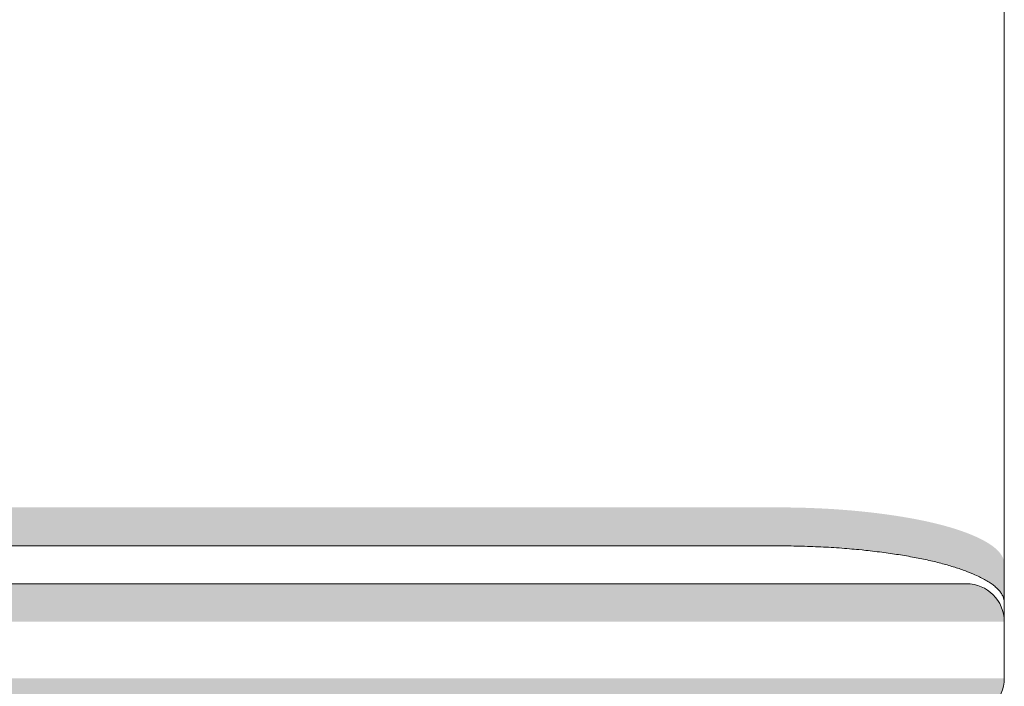
# Model space of a CAD drawing. Units: centimetres. Extents: x -537 to 1333, y -13 to 1112.
# Drawn here: x 306 to 332, y 1033 to 1050 of the extents above; entities that cross this region are included whole.
import ezdxf

# ---------------------------------------------------------------- set-up
doc = ezdxf.new("R2010")
doc.units = ezdxf.units.CM
doc.header["$LTSCALE"] = 25.4
doc.layers.add('Nessuna', color=7, linetype='Continuous', lineweight=0)

# ---------------------------------------------------------------- blocks, each defined once
blk = doc.blocks.new('Quarter Arc-66')
at = {"layer": 'Nessuna', "linetype": 'Continuous', "lineweight": 0}
blk.add_hatch(color=254, dxfattribs=at).paths.add_polyline_path([(0, -0.75), (0, 0.75), (0.013, 0.75), (0.025, 0.75), (0.038, 0.75), (0.05, 0.75), (0.063, 0.75), (0.075, 0.75), (0.088, 0.75), (0.1, 0.75), (0.113, 0.75), (0.125, 0.75), (0.138, 0.75), (0.15, 0.75), (0.163, 0.749), (0.175, 0.749), (0.188, 0.749), (0.2, 0.749), (0.213, 0.749), (0.225, 0.749), (0.237, 0.749), (0.25, 0.749), (0.262, 0.749), (0.275, 0.749), (0.287, 0.748), (0.3, 0.748), (0.312, 0.748), (0.324, 0.748), (0.337, 0.748), (0.349, 0.748), (0.361, 0.747), (0.374, 0.747), (0.386, 0.747), (0.399, 0.747), (0.411, 0.747), (0.423, 0.746), (0.436, 0.746), (0.448, 0.746), (0.46, 0.746), (0.473, 0.746), (0.485, 0.745), (0.497, 0.745), (0.509, 0.745), (0.522, 0.745), (0.534, 0.744), (0.546, 0.744), (0.559, 0.744), (0.571, 0.744), (0.583, 0.743), (0.595, 0.743), (0.608, 0.743), (0.62, 0.742), (0.632, 0.742), (0.644, 0.742), (0.656, 0.741), (0.669, 0.741), (0.681, 0.741), (0.693, 0.74), (0.705, 0.74), (0.717, 0.74), (0.73, 0.739), (0.742, 0.739), (0.754, 0.739), (0.766, 0.738), (0.778, 0.738), (0.79, 0.737), (0.803, 0.737), (0.815, 0.737), (0.827, 0.736), (0.839, 0.736), (0.851, 0.735), (0.863, 0.735), (0.875, 0.735), (0.887, 0.734), (0.899, 0.734), (0.911, 0.733), (0.924, 0.733), (0.936, 0.732), (0.948, 0.732), (0.96, 0.731), (0.972, 0.731), (0.984, 0.73), (0.996, 0.73), (1.008, 0.729), (1.02, 0.729), (1.032, 0.728), (1.044, 0.728), (1.056, 0.727), (1.068, 0.727), (1.08, 0.726), (1.092, 0.726), (1.104, 0.725), (1.116, 0.725), (1.128, 0.724), (1.14, 0.723), (1.152, 0.723), (1.164, 0.722), (1.175, 0.722), (1.187, 0.721), (1.199, 0.721), (1.211, 0.72), (1.223, 0.719), (1.235, 0.719), (1.247, 0.718), (1.259, 0.717), (1.271, 0.717), (1.283, 0.716), (1.294, 0.716), (1.306, 0.715), (1.318, 0.714), (1.33, 0.714), (1.342, 0.713), (1.354, 0.712), (1.366, 0.712), (1.377, 0.711), (1.389, 0.71), (1.401, 0.709), (1.413, 0.709), (1.425, 0.708), (1.436, 0.707), (1.448, 0.707), (1.46, 0.706), (1.472, 0.705), (1.483, 0.704), (1.495, 0.704), (1.507, 0.703), (1.519, 0.702), (1.53, 0.701), (1.542, 0.701), (1.554, 0.7), (1.566, 0.699), (1.577, 0.698), (1.589, 0.697), (1.601, 0.697), (1.612, 0.696), (1.624, 0.695), (1.636, 0.694), (1.647, 0.693), (1.659, 0.692), (1.671, 0.692), (1.682, 0.691), (1.694, 0.69), (1.706, 0.689), (1.717, 0.688), (1.729, 0.687), (1.741, 0.686), (1.752, 0.686), (1.764, 0.685), (1.775, 0.684), (1.787, 0.683), (1.798, 0.682), (1.81, 0.681), (1.822, 0.68), (1.833, 0.679), (1.845, 0.678), (1.856, 0.677), (1.868, 0.676), (1.879, 0.675), (1.891, 0.674), (1.902, 0.673), (1.914, 0.672), (1.925, 0.671), (1.937, 0.671), (1.948, 0.67), (1.96, 0.669), (1.971, 0.668), (1.983, 0.667), (1.994, 0.666), (2.006, 0.664), (2.017, 0.663), (2.029, 0.662), (2.04, 0.661), (2.052, 0.66), (2.063, 0.659), (2.075, 0.658), (2.086, 0.657), (2.097, 0.656), (2.109, 0.655), (2.12, 0.654), (2.132, 0.653), (2.143, 0.652), (2.154, 0.651), (2.166, 0.65), (2.177, 0.648), (2.188, 0.647), (2.2, 0.646), (2.211, 0.645), (2.222, 0.644), (2.234, 0.643), (2.245, 0.642), (2.256, 0.64), (2.268, 0.639), (2.279, 0.638), (2.29, 0.637), (2.302, 0.636), (2.313, 0.635), (2.324, 0.633), (2.336, 0.632), (2.347, 0.631), (2.358, 0.63), (2.369, 0.629), (2.381, 0.627), (2.392, 0.626), (2.403, 0.625), (2.414, 0.624), (2.425, 0.622), (2.437, 0.621), (2.448, 0.62), (2.459, 0.619), (2.47, 0.617), (2.482, 0.616), (2.493, 0.615), (2.504, 0.613), (2.515, 0.612), (2.526, 0.611), (2.537, 0.61), (2.549, 0.608), (2.56, 0.607), (2.571, 0.606), (2.582, 0.604), (2.593, 0.603), (2.604, 0.602), (2.615, 0.6), (2.626, 0.599), (2.637, 0.598), (2.649, 0.596), (2.66, 0.595), (2.671, 0.593), (2.682, 0.592), (2.693, 0.591), (2.704, 0.589), (2.715, 0.588), (2.726, 0.586), (2.737, 0.585), (2.748, 0.584), (2.759, 0.582), (2.77, 0.581), (2.781, 0.579), (2.792, 0.578), (2.803, 0.576), (2.814, 0.575), (2.825, 0.573), (2.836, 0.572), (2.847, 0.57), (2.858, 0.569), (2.869, 0.567), (2.88, 0.566), (2.891, 0.564), (2.902, 0.563), (2.913, 0.561), (2.924, 0.56), (2.935, 0.558), (2.946, 0.557), (2.956, 0.555), (2.967, 0.554), (2.978, 0.552), (2.989, 0.551), (3, 0.549), (3.011, 0.547), (3.022, 0.546), (3.033, 0.544), (3.043, 0.543), (3.054, 0.541), (3.065, 0.54), (3.076, 0.538), (3.086, 0.536), (3.097, 0.535), (3.108, 0.533), (3.119, 0.531), (3.129, 0.53), (3.14, 0.528), (3.151, 0.527), (3.161, 0.525), (3.172, 0.523), (3.182, 0.522), (3.193, 0.52), (3.203, 0.518), (3.214, 0.517), (3.224, 0.515), (3.235, 0.513), (3.245, 0.512), (3.256, 0.51), (3.266, 0.508), (3.277, 0.507), (3.287, 0.505), (3.298, 0.503), (3.308, 0.502), (3.318, 0.5), (3.329, 0.498), (3.339, 0.496), (3.349, 0.495), (3.359, 0.493), (3.37, 0.491), (3.38, 0.49), (3.39, 0.488), (3.4, 0.486), (3.411, 0.484), (3.421, 0.483), (3.431, 0.481), (3.441, 0.479), (3.451, 0.477), (3.461, 0.476), (3.471, 0.474), (3.481, 0.472), (3.491, 0.47), (3.501, 0.469), (3.511, 0.467), (3.521, 0.465), (3.531, 0.463), (3.541, 0.461), (3.551, 0.46), (3.561, 0.458), (3.571, 0.456), (3.581, 0.454), (3.591, 0.452), (3.601, 0.45), (3.611, 0.449), (3.62, 0.447), (3.63, 0.445), (3.64, 0.443), (3.65, 0.441), (3.659, 0.439), (3.669, 0.438), (3.679, 0.436), (3.688, 0.434), (3.698, 0.432), (3.708, 0.43), (3.717, 0.428), (3.727, 0.426), (3.737, 0.424), (3.746, 0.422), (3.756, 0.421), (3.765, 0.419), (3.775, 0.417), (3.784, 0.415), (3.794, 0.413), (3.803, 0.411), (3.813, 0.409), (3.822, 0.407), (3.832, 0.405), (3.841, 0.403), (3.85, 0.401), (3.86, 0.399), (3.869, 0.397), (3.878, 0.395), (3.888, 0.393), (3.897, 0.392), (3.906, 0.39), (3.915, 0.388), (3.925, 0.386), (3.934, 0.384), (3.943, 0.382), (3.952, 0.38), (3.961, 0.378), (3.971, 0.376), (3.98, 0.374), (3.989, 0.372), (3.998, 0.37), (4.007, 0.368), (4.016, 0.366), (4.025, 0.364), (4.034, 0.361), (4.043, 0.359), (4.052, 0.357), (4.061, 0.355), (4.07, 0.353), (4.079, 0.351), (4.088, 0.349), (4.097, 0.347), (4.106, 0.345), (4.114, 0.343), (4.123, 0.341), (4.132, 0.339), (4.141, 0.337), (4.15, 0.335), (4.159, 0.333), (4.167, 0.33), (4.176, 0.328), (4.185, 0.326), (4.193, 0.324), (4.202, 0.322), (4.211, 0.32), (4.219, 0.318), (4.228, 0.316), (4.237, 0.313), (4.245, 0.311), (4.254, 0.309), (4.262, 0.307), (4.271, 0.305), (4.279, 0.303), (4.288, 0.301), (4.296, 0.298), (4.305, 0.296), (4.313, 0.294), (4.322, 0.292), (4.33, 0.29), (4.338, 0.287), (4.347, 0.285), (4.355, 0.283), (4.364, 0.281), (4.372, 0.279), (4.38, 0.276), (4.388, 0.274), (4.397, 0.272), (4.405, 0.27), (4.413, 0.268), (4.421, 0.265), (4.43, 0.263), (4.438, 0.261), (4.446, 0.259), (4.454, 0.256), (4.462, 0.254), (4.47, 0.252), (4.478, 0.249), (4.486, 0.247), (4.494, 0.245), (4.503, 0.243), (4.511, 0.24), (4.519, 0.238), (4.526, 0.236), (4.534, 0.233), (4.542, 0.231), (4.55, 0.229), (4.558, 0.227), (4.566, 0.224), (4.574, 0.222), (4.582, 0.22), (4.59, 0.217), (4.597, 0.215), (4.605, 0.213), (4.613, 0.21), (4.621, 0.208), (4.629, 0.206), (4.636, 0.203), (4.644, 0.201), (4.652, 0.198), (4.659, 0.196), (4.667, 0.194), (4.675, 0.191), (4.682, 0.189), (4.69, 0.187), (4.697, 0.184), (4.705, 0.182), (4.713, 0.179), (4.72, 0.177), (4.728, 0.175), (4.735, 0.172), (4.743, 0.17), (4.75, 0.167), (4.757, 0.165), (4.765, 0.162), (4.772, 0.16), (4.78, 0.158), (4.787, 0.155), (4.794, 0.153), (4.802, 0.15), (4.809, 0.148), (4.816, 0.145), (4.824, 0.143), (4.831, 0.14), (4.838, 0.138), (4.845, 0.135), (4.853, 0.133), (4.86, 0.13), (4.867, 0.128), (4.874, 0.125), (4.881, 0.123), (4.888, 0.12), (4.895, 0.118), (4.902, 0.115), (4.91, 0.113), (4.917, 0.11), (4.924, 0.108), (4.931, 0.105), (4.938, 0.103), (4.945, 0.1), (4.951, 0.098), (4.958, 0.095), (4.965, 0.092), (4.972, 0.09), (4.979, 0.087), (4.986, 0.085), (4.993, 0.082), (5, 0.08), (5.006, 0.077), (5.013, 0.074), (5.02, 0.072), (5.027, 0.069), (5.034, 0.067), (5.04, 0.064), (5.047, 0.061), (5.054, 0.059), (5.06, 0.056), (5.067, 0.053), (5.074, 0.051), (5.08, 0.048), (5.087, 0.046), (5.093, 0.043), (5.1, 0.04), (5.106, 0.038), (5.113, 0.035), (5.119, 0.032), (5.126, 0.03), (5.132, 0.027), (5.139, 0.024), (5.145, 0.022), (5.152, 0.019), (5.158, 0.016), (5.165, 0.014), (5.171, 0.011), (5.177, 0.008), (5.184, 0.005), (5.19, 0.003), (5.196, 0), (5.202, -0.003), (5.209, -0.005), (5.215, -0.008), (5.221, -0.011), (5.227, -0.014), (5.233, -0.016), (5.24, -0.019), (5.246, -0.022), (5.252, -0.025), (5.258, -0.027), (5.264, -0.03), (5.27, -0.033), (5.276, -0.035), (5.282, -0.038), (5.288, -0.041), (5.293, -0.044), (5.299, -0.046), (5.305, -0.049), (5.311, -0.052), (5.317, -0.055), (5.323, -0.057), (5.328, -0.06), (5.334, -0.063), (5.34, -0.066), (5.345, -0.068), (5.351, -0.071), (5.357, -0.074), (5.362, -0.077), (5.368, -0.08), (5.374, -0.082), (5.379, -0.085), (5.385, -0.088), (5.39, -0.091), (5.395, -0.093), (5.401, -0.096), (5.406, -0.099), (5.412, -0.102), (5.417, -0.105), (5.422, -0.107), (5.428, -0.11), (5.433, -0.113), (5.438, -0.116), (5.444, -0.118), (5.449, -0.121), (5.454, -0.124), (5.459, -0.127), (5.464, -0.13), (5.469, -0.132), (5.474, -0.135), (5.479, -0.138), (5.485, -0.141), (5.49, -0.144), (5.495, -0.146), (5.5, -0.149), (5.504, -0.152), (5.509, -0.155), (5.514, -0.158), (5.519, -0.16), (5.524, -0.163), (5.529, -0.166), (5.534, -0.169), (5.538, -0.172), (5.543, -0.175), (5.548, -0.177), (5.553, -0.18), (5.557, -0.183), (5.562, -0.186), (5.566, -0.189), (5.571, -0.192), (5.576, -0.194), (5.58, -0.197), (5.585, -0.2), (5.589, -0.203), (5.594, -0.206), (5.598, -0.209), (5.603, -0.211), (5.607, -0.214), (5.611, -0.217), (5.616, -0.22), (5.62, -0.223), (5.624, -0.226), (5.629, -0.229), (5.633, -0.231), (5.637, -0.234), (5.641, -0.237), (5.646, -0.24), (5.65, -0.243), (5.654, -0.246), (5.658, -0.249), (5.662, -0.251), (5.666, -0.254), (5.67, -0.257), (5.674, -0.26), (5.678, -0.263), (5.682, -0.266), (5.686, -0.269), (5.69, -0.272), (5.694, -0.274), (5.698, -0.277), (5.702, -0.28), (5.705, -0.283), (5.709, -0.286), (5.713, -0.289), (5.717, -0.292), (5.72, -0.295), (5.724, -0.297), (5.728, -0.3), (5.731, -0.303), (5.735, -0.306), (5.739, -0.309), (5.742, -0.312), (5.746, -0.315), (5.749, -0.318), (5.753, -0.321), (5.756, -0.324), (5.76, -0.327), (5.763, -0.329), (5.766, -0.332), (5.77, -0.335), (5.773, -0.338), (5.776, -0.341), (5.78, -0.344), (5.783, -0.347), (5.786, -0.35), (5.79, -0.353), (5.793, -0.356), (5.796, -0.359), (5.799, -0.362), (5.802, -0.364), (5.805, -0.367), (5.808, -0.37), (5.811, -0.373), (5.814, -0.376), (5.817, -0.379), (5.82, -0.382), (5.823, -0.385), (5.826, -0.388), (5.829, -0.391), (5.832, -0.394), (5.835, -0.397), (5.838, -0.4), (5.841, -0.403), (5.843, -0.406), (5.846, -0.409), (5.849, -0.412), (5.852, -0.415), (5.854, -0.417), (5.857, -0.42), (5.86, -0.423), (5.862, -0.426), (5.865, -0.429), (5.867, -0.432), (5.87, -0.435), (5.872, -0.438), (5.875, -0.441), (5.877, -0.444), (5.88, -0.447), (5.882, -0.45), (5.885, -0.453), (5.887, -0.456), (5.889, -0.459), (5.892, -0.462), (5.894, -0.465), (5.896, -0.468), (5.898, -0.471), (5.901, -0.474), (5.903, -0.477), (5.905, -0.48), (5.907, -0.483), (5.909, -0.486), (5.911, -0.489), (5.913, -0.492), (5.916, -0.495), (5.918, -0.498), (5.92, -0.501), (5.921, -0.504), (5.923, -0.507), (5.925, -0.51), (5.927, -0.513), (5.929, -0.516), (5.931, -0.519), (5.933, -0.522), (5.935, -0.525), (5.936, -0.528), (5.938, -0.531), (5.94, -0.534), (5.942, -0.537), (5.943, -0.54), (5.945, -0.543), (5.947, -0.546), (5.948, -0.549), (5.95, -0.552), (5.951, -0.555), (5.953, -0.558), (5.954, -0.562), (5.956, -0.565), (5.957, -0.568), (5.959, -0.571), (5.96, -0.574), (5.962, -0.577), (5.963, -0.58), (5.964, -0.583), (5.966, -0.586), (5.967, -0.589), (5.968, -0.592), (5.969, -0.595), (5.971, -0.598), (5.972, -0.601), (5.973, -0.604), (5.974, -0.607), (5.975, -0.61), (5.976, -0.613), (5.977, -0.616), (5.978, -0.62), (5.979, -0.623), (5.98, -0.626), (5.981, -0.629), (5.982, -0.632), (5.983, -0.635), (5.984, -0.638), (5.985, -0.641), (5.986, -0.644), (5.987, -0.647), (5.987, -0.65), (5.988, -0.653), (5.989, -0.657), (5.99, -0.66), (5.99, -0.663), (5.991, -0.666), (5.992, -0.669), (5.992, -0.672), (5.993, -0.675), (5.994, -0.678), (5.994, -0.681), (5.995, -0.684), (5.995, -0.688), (5.996, -0.691), (5.996, -0.694), (5.996, -0.697), (5.997, -0.7), (5.997, -0.703), (5.998, -0.706), (5.998, -0.709), (5.998, -0.712), (5.999, -0.716), (5.999, -0.719), (5.999, -0.722), (5.999, -0.725), (5.999, -0.728), (6, -0.731), (6, -0.734), (6, -0.737), (6, -0.741), (6, -0.744), (6, -0.747), (6, -0.75)])
blk = doc.blocks.new('Quarter Arc-67')
at = {"layer": 'Nessuna', "linetype": 'Continuous', "lineweight": 0}
blk.add_hatch(color=253, dxfattribs=at).paths.add_polyline_path([(0, -0.75), (0, 0.75), (0.013, 0.75), (0.025, 0.75), (0.038, 0.75), (0.05, 0.75), (0.063, 0.75), (0.075, 0.75), (0.088, 0.75), (0.1, 0.75), (0.113, 0.75), (0.125, 0.75), (0.138, 0.75), (0.15, 0.75), (0.163, 0.749), (0.175, 0.749), (0.188, 0.749), (0.2, 0.749), (0.213, 0.749), (0.225, 0.749), (0.237, 0.749), (0.25, 0.749), (0.262, 0.749), (0.275, 0.749), (0.287, 0.748), (0.3, 0.748), (0.312, 0.748), (0.324, 0.748), (0.337, 0.748), (0.349, 0.748), (0.361, 0.747), (0.374, 0.747), (0.386, 0.747), (0.399, 0.747), (0.411, 0.747), (0.423, 0.746), (0.436, 0.746), (0.448, 0.746), (0.46, 0.746), (0.473, 0.746), (0.485, 0.745), (0.497, 0.745), (0.509, 0.745), (0.522, 0.745), (0.534, 0.744), (0.546, 0.744), (0.559, 0.744), (0.571, 0.744), (0.583, 0.743), (0.595, 0.743), (0.608, 0.743), (0.62, 0.742), (0.632, 0.742), (0.644, 0.742), (0.656, 0.741), (0.669, 0.741), (0.681, 0.741), (0.693, 0.74), (0.705, 0.74), (0.717, 0.74), (0.73, 0.739), (0.742, 0.739), (0.754, 0.739), (0.766, 0.738), (0.778, 0.738), (0.79, 0.737), (0.803, 0.737), (0.815, 0.737), (0.827, 0.736), (0.839, 0.736), (0.851, 0.735), (0.863, 0.735), (0.875, 0.735), (0.887, 0.734), (0.899, 0.734), (0.911, 0.733), (0.924, 0.733), (0.936, 0.732), (0.948, 0.732), (0.96, 0.731), (0.972, 0.731), (0.984, 0.73), (0.996, 0.73), (1.008, 0.729), (1.02, 0.729), (1.032, 0.728), (1.044, 0.728), (1.056, 0.727), (1.068, 0.727), (1.08, 0.726), (1.092, 0.726), (1.104, 0.725), (1.116, 0.725), (1.128, 0.724), (1.14, 0.723), (1.152, 0.723), (1.164, 0.722), (1.175, 0.722), (1.187, 0.721), (1.199, 0.721), (1.211, 0.72), (1.223, 0.719), (1.235, 0.719), (1.247, 0.718), (1.259, 0.717), (1.271, 0.717), (1.283, 0.716), (1.294, 0.716), (1.306, 0.715), (1.318, 0.714), (1.33, 0.714), (1.342, 0.713), (1.354, 0.712), (1.366, 0.712), (1.377, 0.711), (1.389, 0.71), (1.401, 0.709), (1.413, 0.709), (1.425, 0.708), (1.436, 0.707), (1.448, 0.707), (1.46, 0.706), (1.472, 0.705), (1.483, 0.704), (1.495, 0.704), (1.507, 0.703), (1.519, 0.702), (1.53, 0.701), (1.542, 0.701), (1.554, 0.7), (1.566, 0.699), (1.577, 0.698), (1.589, 0.697), (1.601, 0.697), (1.612, 0.696), (1.624, 0.695), (1.636, 0.694), (1.647, 0.693), (1.659, 0.692), (1.671, 0.692), (1.682, 0.691), (1.694, 0.69), (1.706, 0.689), (1.717, 0.688), (1.729, 0.687), (1.741, 0.686), (1.752, 0.686), (1.764, 0.685), (1.775, 0.684), (1.787, 0.683), (1.798, 0.682), (1.81, 0.681), (1.822, 0.68), (1.833, 0.679), (1.845, 0.678), (1.856, 0.677), (1.868, 0.676), (1.879, 0.675), (1.891, 0.674), (1.902, 0.673), (1.914, 0.672), (1.925, 0.671), (1.937, 0.671), (1.948, 0.67), (1.96, 0.669), (1.971, 0.668), (1.983, 0.667), (1.994, 0.666), (2.006, 0.664), (2.017, 0.663), (2.029, 0.662), (2.04, 0.661), (2.052, 0.66), (2.063, 0.659), (2.075, 0.658), (2.086, 0.657), (2.097, 0.656), (2.109, 0.655), (2.12, 0.654), (2.132, 0.653), (2.143, 0.652), (2.154, 0.651), (2.166, 0.65), (2.177, 0.648), (2.188, 0.647), (2.2, 0.646), (2.211, 0.645), (2.222, 0.644), (2.234, 0.643), (2.245, 0.642), (2.256, 0.64), (2.268, 0.639), (2.279, 0.638), (2.29, 0.637), (2.302, 0.636), (2.313, 0.635), (2.324, 0.633), (2.336, 0.632), (2.347, 0.631), (2.358, 0.63), (2.369, 0.629), (2.381, 0.627), (2.392, 0.626), (2.403, 0.625), (2.414, 0.624), (2.425, 0.622), (2.437, 0.621), (2.448, 0.62), (2.459, 0.619), (2.47, 0.617), (2.482, 0.616), (2.493, 0.615), (2.504, 0.613), (2.515, 0.612), (2.526, 0.611), (2.537, 0.61), (2.549, 0.608), (2.56, 0.607), (2.571, 0.606), (2.582, 0.604), (2.593, 0.603), (2.604, 0.602), (2.615, 0.6), (2.626, 0.599), (2.637, 0.598), (2.649, 0.596), (2.66, 0.595), (2.671, 0.593), (2.682, 0.592), (2.693, 0.591), (2.704, 0.589), (2.715, 0.588), (2.726, 0.586), (2.737, 0.585), (2.748, 0.584), (2.759, 0.582), (2.77, 0.581), (2.781, 0.579), (2.792, 0.578), (2.803, 0.576), (2.814, 0.575), (2.825, 0.573), (2.836, 0.572), (2.847, 0.57), (2.858, 0.569), (2.869, 0.567), (2.88, 0.566), (2.891, 0.564), (2.902, 0.563), (2.913, 0.561), (2.924, 0.56), (2.935, 0.558), (2.946, 0.557), (2.956, 0.555), (2.967, 0.554), (2.978, 0.552), (2.989, 0.551), (3, 0.549), (3.011, 0.547), (3.022, 0.546), (3.033, 0.544), (3.043, 0.543), (3.054, 0.541), (3.065, 0.54), (3.076, 0.538), (3.086, 0.536), (3.097, 0.535), (3.108, 0.533), (3.119, 0.531), (3.129, 0.53), (3.14, 0.528), (3.151, 0.527), (3.161, 0.525), (3.172, 0.523), (3.182, 0.522), (3.193, 0.52), (3.203, 0.518), (3.214, 0.517), (3.224, 0.515), (3.235, 0.513), (3.245, 0.512), (3.256, 0.51), (3.266, 0.508), (3.277, 0.507), (3.287, 0.505), (3.298, 0.503), (3.308, 0.502), (3.318, 0.5), (3.329, 0.498), (3.339, 0.496), (3.349, 0.495), (3.359, 0.493), (3.37, 0.491), (3.38, 0.49), (3.39, 0.488), (3.4, 0.486), (3.411, 0.484), (3.421, 0.483), (3.431, 0.481), (3.441, 0.479), (3.451, 0.477), (3.461, 0.476), (3.471, 0.474), (3.481, 0.472), (3.491, 0.47), (3.501, 0.469), (3.511, 0.467), (3.521, 0.465), (3.531, 0.463), (3.541, 0.461), (3.551, 0.46), (3.561, 0.458), (3.571, 0.456), (3.581, 0.454), (3.591, 0.452), (3.601, 0.45), (3.611, 0.449), (3.62, 0.447), (3.63, 0.445), (3.64, 0.443), (3.65, 0.441), (3.659, 0.439), (3.669, 0.438), (3.679, 0.436), (3.688, 0.434), (3.698, 0.432), (3.708, 0.43), (3.717, 0.428), (3.727, 0.426), (3.737, 0.424), (3.746, 0.422), (3.756, 0.421), (3.765, 0.419), (3.775, 0.417), (3.784, 0.415), (3.794, 0.413), (3.803, 0.411), (3.813, 0.409), (3.822, 0.407), (3.832, 0.405), (3.841, 0.403), (3.85, 0.401), (3.86, 0.399), (3.869, 0.397), (3.878, 0.395), (3.888, 0.393), (3.897, 0.392), (3.906, 0.39), (3.915, 0.388), (3.925, 0.386), (3.934, 0.384), (3.943, 0.382), (3.952, 0.38), (3.961, 0.378), (3.971, 0.376), (3.98, 0.374), (3.989, 0.372), (3.998, 0.37), (4.007, 0.368), (4.016, 0.366), (4.025, 0.364), (4.034, 0.361), (4.043, 0.359), (4.052, 0.357), (4.061, 0.355), (4.07, 0.353), (4.079, 0.351), (4.088, 0.349), (4.097, 0.347), (4.106, 0.345), (4.114, 0.343), (4.123, 0.341), (4.132, 0.339), (4.141, 0.337), (4.15, 0.335), (4.159, 0.333), (4.167, 0.33), (4.176, 0.328), (4.185, 0.326), (4.193, 0.324), (4.202, 0.322), (4.211, 0.32), (4.219, 0.318), (4.228, 0.316), (4.237, 0.313), (4.245, 0.311), (4.254, 0.309), (4.262, 0.307), (4.271, 0.305), (4.279, 0.303), (4.288, 0.301), (4.296, 0.298), (4.305, 0.296), (4.313, 0.294), (4.322, 0.292), (4.33, 0.29), (4.338, 0.287), (4.347, 0.285), (4.355, 0.283), (4.364, 0.281), (4.372, 0.279), (4.38, 0.276), (4.388, 0.274), (4.397, 0.272), (4.405, 0.27), (4.413, 0.268), (4.421, 0.265), (4.43, 0.263), (4.438, 0.261), (4.446, 0.259), (4.454, 0.256), (4.462, 0.254), (4.47, 0.252), (4.478, 0.249), (4.486, 0.247), (4.494, 0.245), (4.503, 0.243), (4.511, 0.24), (4.519, 0.238), (4.526, 0.236), (4.534, 0.233), (4.542, 0.231), (4.55, 0.229), (4.558, 0.227), (4.566, 0.224), (4.574, 0.222), (4.582, 0.22), (4.59, 0.217), (4.597, 0.215), (4.605, 0.213), (4.613, 0.21), (4.621, 0.208), (4.629, 0.206), (4.636, 0.203), (4.644, 0.201), (4.652, 0.198), (4.659, 0.196), (4.667, 0.194), (4.675, 0.191), (4.682, 0.189), (4.69, 0.187), (4.697, 0.184), (4.705, 0.182), (4.713, 0.179), (4.72, 0.177), (4.728, 0.175), (4.735, 0.172), (4.743, 0.17), (4.75, 0.167), (4.757, 0.165), (4.765, 0.162), (4.772, 0.16), (4.78, 0.158), (4.787, 0.155), (4.794, 0.153), (4.802, 0.15), (4.809, 0.148), (4.816, 0.145), (4.824, 0.143), (4.831, 0.14), (4.838, 0.138), (4.845, 0.135), (4.853, 0.133), (4.86, 0.13), (4.867, 0.128), (4.874, 0.125), (4.881, 0.123), (4.888, 0.12), (4.895, 0.118), (4.902, 0.115), (4.91, 0.113), (4.917, 0.11), (4.924, 0.108), (4.931, 0.105), (4.938, 0.103), (4.945, 0.1), (4.951, 0.098), (4.958, 0.095), (4.965, 0.092), (4.972, 0.09), (4.979, 0.087), (4.986, 0.085), (4.993, 0.082), (5, 0.08), (5.006, 0.077), (5.013, 0.074), (5.02, 0.072), (5.027, 0.069), (5.034, 0.067), (5.04, 0.064), (5.047, 0.061), (5.054, 0.059), (5.06, 0.056), (5.067, 0.053), (5.074, 0.051), (5.08, 0.048), (5.087, 0.046), (5.093, 0.043), (5.1, 0.04), (5.106, 0.038), (5.113, 0.035), (5.119, 0.032), (5.126, 0.03), (5.132, 0.027), (5.139, 0.024), (5.145, 0.022), (5.152, 0.019), (5.158, 0.016), (5.165, 0.014), (5.171, 0.011), (5.177, 0.008), (5.184, 0.005), (5.19, 0.003), (5.196, 0), (5.202, -0.003), (5.209, -0.005), (5.215, -0.008), (5.221, -0.011), (5.227, -0.014), (5.233, -0.016), (5.24, -0.019), (5.246, -0.022), (5.252, -0.025), (5.258, -0.027), (5.264, -0.03), (5.27, -0.033), (5.276, -0.035), (5.282, -0.038), (5.288, -0.041), (5.293, -0.044), (5.299, -0.046), (5.305, -0.049), (5.311, -0.052), (5.317, -0.055), (5.323, -0.057), (5.328, -0.06), (5.334, -0.063), (5.34, -0.066), (5.345, -0.068), (5.351, -0.071), (5.357, -0.074), (5.362, -0.077), (5.368, -0.08), (5.374, -0.082), (5.379, -0.085), (5.385, -0.088), (5.39, -0.091), (5.395, -0.093), (5.401, -0.096), (5.406, -0.099), (5.412, -0.102), (5.417, -0.105), (5.422, -0.107), (5.428, -0.11), (5.433, -0.113), (5.438, -0.116), (5.444, -0.118), (5.449, -0.121), (5.454, -0.124), (5.459, -0.127), (5.464, -0.13), (5.469, -0.132), (5.474, -0.135), (5.479, -0.138), (5.485, -0.141), (5.49, -0.144), (5.495, -0.146), (5.5, -0.149), (5.504, -0.152), (5.509, -0.155), (5.514, -0.158), (5.519, -0.16), (5.524, -0.163), (5.529, -0.166), (5.534, -0.169), (5.538, -0.172), (5.543, -0.175), (5.548, -0.177), (5.553, -0.18), (5.557, -0.183), (5.562, -0.186), (5.566, -0.189), (5.571, -0.192), (5.576, -0.194), (5.58, -0.197), (5.585, -0.2), (5.589, -0.203), (5.594, -0.206), (5.598, -0.209), (5.603, -0.211), (5.607, -0.214), (5.611, -0.217), (5.616, -0.22), (5.62, -0.223), (5.624, -0.226), (5.629, -0.229), (5.633, -0.231), (5.637, -0.234), (5.641, -0.237), (5.646, -0.24), (5.65, -0.243), (5.654, -0.246), (5.658, -0.249), (5.662, -0.251), (5.666, -0.254), (5.67, -0.257), (5.674, -0.26), (5.678, -0.263), (5.682, -0.266), (5.686, -0.269), (5.69, -0.272), (5.694, -0.274), (5.698, -0.277), (5.702, -0.28), (5.705, -0.283), (5.709, -0.286), (5.713, -0.289), (5.717, -0.292), (5.72, -0.295), (5.724, -0.297), (5.728, -0.3), (5.731, -0.303), (5.735, -0.306), (5.739, -0.309), (5.742, -0.312), (5.746, -0.315), (5.749, -0.318), (5.753, -0.321), (5.756, -0.324), (5.76, -0.327), (5.763, -0.329), (5.766, -0.332), (5.77, -0.335), (5.773, -0.338), (5.776, -0.341), (5.78, -0.344), (5.783, -0.347), (5.786, -0.35), (5.79, -0.353), (5.793, -0.356), (5.796, -0.359), (5.799, -0.362), (5.802, -0.364), (5.805, -0.367), (5.808, -0.37), (5.811, -0.373), (5.814, -0.376), (5.817, -0.379), (5.82, -0.382), (5.823, -0.385), (5.826, -0.388), (5.829, -0.391), (5.832, -0.394), (5.835, -0.397), (5.838, -0.4), (5.841, -0.403), (5.843, -0.406), (5.846, -0.409), (5.849, -0.412), (5.852, -0.415), (5.854, -0.417), (5.857, -0.42), (5.86, -0.423), (5.862, -0.426), (5.865, -0.429), (5.867, -0.432), (5.87, -0.435), (5.872, -0.438), (5.875, -0.441), (5.877, -0.444), (5.88, -0.447), (5.882, -0.45), (5.885, -0.453), (5.887, -0.456), (5.889, -0.459), (5.892, -0.462), (5.894, -0.465), (5.896, -0.468), (5.898, -0.471), (5.901, -0.474), (5.903, -0.477), (5.905, -0.48), (5.907, -0.483), (5.909, -0.486), (5.911, -0.489), (5.913, -0.492), (5.916, -0.495), (5.918, -0.498), (5.92, -0.501), (5.921, -0.504), (5.923, -0.507), (5.925, -0.51), (5.927, -0.513), (5.929, -0.516), (5.931, -0.519), (5.933, -0.522), (5.935, -0.525), (5.936, -0.528), (5.938, -0.531), (5.94, -0.534), (5.942, -0.537), (5.943, -0.54), (5.945, -0.543), (5.947, -0.546), (5.948, -0.549), (5.95, -0.552), (5.951, -0.555), (5.953, -0.558), (5.954, -0.562), (5.956, -0.565), (5.957, -0.568), (5.959, -0.571), (5.96, -0.574), (5.962, -0.577), (5.963, -0.58), (5.964, -0.583), (5.966, -0.586), (5.967, -0.589), (5.968, -0.592), (5.969, -0.595), (5.971, -0.598), (5.972, -0.601), (5.973, -0.604), (5.974, -0.607), (5.975, -0.61), (5.976, -0.613), (5.977, -0.616), (5.978, -0.62), (5.979, -0.623), (5.98, -0.626), (5.981, -0.629), (5.982, -0.632), (5.983, -0.635), (5.984, -0.638), (5.985, -0.641), (5.986, -0.644), (5.987, -0.647), (5.987, -0.65), (5.988, -0.653), (5.989, -0.657), (5.99, -0.66), (5.99, -0.663), (5.991, -0.666), (5.992, -0.669), (5.992, -0.672), (5.993, -0.675), (5.994, -0.678), (5.994, -0.681), (5.995, -0.684), (5.995, -0.688), (5.996, -0.691), (5.996, -0.694), (5.996, -0.697), (5.997, -0.7), (5.997, -0.703), (5.998, -0.706), (5.998, -0.709), (5.998, -0.712), (5.999, -0.716), (5.999, -0.719), (5.999, -0.722), (5.999, -0.725), (5.999, -0.728), (6, -0.731), (6, -0.734), (6, -0.737), (6, -0.741), (6, -0.744), (6, -0.747), (6, -0.75)])
blk = doc.blocks.new('Quarter Arc-68')
at = {"color": 7, "linetype": 'Continuous', "lineweight": 0}
blk.add_wipeout([(0, -0.75), (0, 0.75), (0.013, 0.75), (0.025, 0.75), (0.038, 0.75), (0.05, 0.75), (0.063, 0.75), (0.075, 0.75), (0.088, 0.75), (0.1, 0.75), (0.113, 0.75), (0.125, 0.75), (0.138, 0.75), (0.15, 0.75), (0.163, 0.749), (0.175, 0.749), (0.188, 0.749), (0.2, 0.749), (0.213, 0.749), (0.225, 0.749), (0.237, 0.749), (0.25, 0.749), (0.262, 0.749), (0.275, 0.749), (0.287, 0.748), (0.3, 0.748), (0.312, 0.748), (0.324, 0.748), (0.337, 0.748), (0.349, 0.748), (0.361, 0.747), (0.374, 0.747), (0.386, 0.747), (0.399, 0.747), (0.411, 0.747), (0.423, 0.746), (0.436, 0.746), (0.448, 0.746), (0.46, 0.746), (0.473, 0.746), (0.485, 0.745), (0.497, 0.745), (0.509, 0.745), (0.522, 0.745), (0.534, 0.744), (0.546, 0.744), (0.559, 0.744), (0.571, 0.744), (0.583, 0.743), (0.595, 0.743), (0.608, 0.743), (0.62, 0.742), (0.632, 0.742), (0.644, 0.742), (0.656, 0.741), (0.669, 0.741), (0.681, 0.741), (0.693, 0.74), (0.705, 0.74), (0.717, 0.74), (0.73, 0.739), (0.742, 0.739), (0.754, 0.739), (0.766, 0.738), (0.778, 0.738), (0.79, 0.737), (0.803, 0.737), (0.815, 0.737), (0.827, 0.736), (0.839, 0.736), (0.851, 0.735), (0.863, 0.735), (0.875, 0.735), (0.887, 0.734), (0.899, 0.734), (0.911, 0.733), (0.924, 0.733), (0.936, 0.732), (0.948, 0.732), (0.96, 0.731), (0.972, 0.731), (0.984, 0.73), (0.996, 0.73), (1.008, 0.729), (1.02, 0.729), (1.032, 0.728), (1.044, 0.728), (1.056, 0.727), (1.068, 0.727), (1.08, 0.726), (1.092, 0.726), (1.104, 0.725), (1.116, 0.725), (1.128, 0.724), (1.14, 0.723), (1.152, 0.723), (1.164, 0.722), (1.175, 0.722), (1.187, 0.721), (1.199, 0.721), (1.211, 0.72), (1.223, 0.719), (1.235, 0.719), (1.247, 0.718), (1.259, 0.717), (1.271, 0.717), (1.283, 0.716), (1.294, 0.716), (1.306, 0.715), (1.318, 0.714), (1.33, 0.714), (1.342, 0.713), (1.354, 0.712), (1.366, 0.712), (1.377, 0.711), (1.389, 0.71), (1.401, 0.709), (1.413, 0.709), (1.425, 0.708), (1.436, 0.707), (1.448, 0.707), (1.46, 0.706), (1.472, 0.705), (1.483, 0.704), (1.495, 0.704), (1.507, 0.703), (1.519, 0.702), (1.53, 0.701), (1.542, 0.701), (1.554, 0.7), (1.566, 0.699), (1.577, 0.698), (1.589, 0.697), (1.601, 0.697), (1.612, 0.696), (1.624, 0.695), (1.636, 0.694), (1.647, 0.693), (1.659, 0.692), (1.671, 0.692), (1.682, 0.691), (1.694, 0.69), (1.706, 0.689), (1.717, 0.688), (1.729, 0.687), (1.741, 0.686), (1.752, 0.686), (1.764, 0.685), (1.775, 0.684), (1.787, 0.683), (1.798, 0.682), (1.81, 0.681), (1.822, 0.68), (1.833, 0.679), (1.845, 0.678), (1.856, 0.677), (1.868, 0.676), (1.879, 0.675), (1.891, 0.674), (1.902, 0.673), (1.914, 0.672), (1.925, 0.671), (1.937, 0.671), (1.948, 0.67), (1.96, 0.669), (1.971, 0.668), (1.983, 0.667), (1.994, 0.666), (2.006, 0.664), (2.017, 0.663), (2.029, 0.662), (2.04, 0.661), (2.052, 0.66), (2.063, 0.659), (2.075, 0.658), (2.086, 0.657), (2.097, 0.656), (2.109, 0.655), (2.12, 0.654), (2.132, 0.653), (2.143, 0.652), (2.154, 0.651), (2.166, 0.65), (2.177, 0.648), (2.188, 0.647), (2.2, 0.646), (2.211, 0.645), (2.222, 0.644), (2.234, 0.643), (2.245, 0.642), (2.256, 0.64), (2.268, 0.639), (2.279, 0.638), (2.29, 0.637), (2.302, 0.636), (2.313, 0.635), (2.324, 0.633), (2.336, 0.632), (2.347, 0.631), (2.358, 0.63), (2.369, 0.629), (2.381, 0.627), (2.392, 0.626), (2.403, 0.625), (2.414, 0.624), (2.425, 0.622), (2.437, 0.621), (2.448, 0.62), (2.459, 0.619), (2.47, 0.617), (2.482, 0.616), (2.493, 0.615), (2.504, 0.613), (2.515, 0.612), (2.526, 0.611), (2.537, 0.61), (2.549, 0.608), (2.56, 0.607), (2.571, 0.606), (2.582, 0.604), (2.593, 0.603), (2.604, 0.602), (2.615, 0.6), (2.626, 0.599), (2.637, 0.598), (2.649, 0.596), (2.66, 0.595), (2.671, 0.593), (2.682, 0.592), (2.693, 0.591), (2.704, 0.589), (2.715, 0.588), (2.726, 0.586), (2.737, 0.585), (2.748, 0.584), (2.759, 0.582), (2.77, 0.581), (2.781, 0.579), (2.792, 0.578), (2.803, 0.576), (2.814, 0.575), (2.825, 0.573), (2.836, 0.572), (2.847, 0.57), (2.858, 0.569), (2.869, 0.567), (2.88, 0.566), (2.891, 0.564), (2.902, 0.563), (2.913, 0.561), (2.924, 0.56), (2.935, 0.558), (2.946, 0.557), (2.956, 0.555), (2.967, 0.554), (2.978, 0.552), (2.989, 0.551), (3, 0.549), (3.011, 0.547), (3.022, 0.546), (3.033, 0.544), (3.043, 0.543), (3.054, 0.541), (3.065, 0.54), (3.076, 0.538), (3.086, 0.536), (3.097, 0.535), (3.108, 0.533), (3.119, 0.531), (3.129, 0.53), (3.14, 0.528), (3.151, 0.527), (3.161, 0.525), (3.172, 0.523), (3.182, 0.522), (3.193, 0.52), (3.203, 0.518), (3.214, 0.517), (3.224, 0.515), (3.235, 0.513), (3.245, 0.512), (3.256, 0.51), (3.266, 0.508), (3.277, 0.507), (3.287, 0.505), (3.298, 0.503), (3.308, 0.502), (3.318, 0.5), (3.329, 0.498), (3.339, 0.496), (3.349, 0.495), (3.359, 0.493), (3.37, 0.491), (3.38, 0.49), (3.39, 0.488), (3.4, 0.486), (3.411, 0.484), (3.421, 0.483), (3.431, 0.481), (3.441, 0.479), (3.451, 0.477), (3.461, 0.476), (3.471, 0.474), (3.481, 0.472), (3.491, 0.47), (3.501, 0.469), (3.511, 0.467), (3.521, 0.465), (3.531, 0.463), (3.541, 0.461), (3.551, 0.46), (3.561, 0.458), (3.571, 0.456), (3.581, 0.454), (3.591, 0.452), (3.601, 0.45), (3.611, 0.449), (3.62, 0.447), (3.63, 0.445), (3.64, 0.443), (3.65, 0.441), (3.659, 0.439), (3.669, 0.438), (3.679, 0.436), (3.688, 0.434), (3.698, 0.432), (3.708, 0.43), (3.717, 0.428), (3.727, 0.426), (3.737, 0.424), (3.746, 0.422), (3.756, 0.421), (3.765, 0.419), (3.775, 0.417), (3.784, 0.415), (3.794, 0.413), (3.803, 0.411), (3.813, 0.409), (3.822, 0.407), (3.832, 0.405), (3.841, 0.403), (3.85, 0.401), (3.86, 0.399), (3.869, 0.397), (3.878, 0.395), (3.888, 0.393), (3.897, 0.392), (3.906, 0.39), (3.915, 0.388), (3.925, 0.386), (3.934, 0.384), (3.943, 0.382), (3.952, 0.38), (3.961, 0.378), (3.971, 0.376), (3.98, 0.374), (3.989, 0.372), (3.998, 0.37), (4.007, 0.368), (4.016, 0.366), (4.025, 0.364), (4.034, 0.361), (4.043, 0.359), (4.052, 0.357), (4.061, 0.355), (4.07, 0.353), (4.079, 0.351), (4.088, 0.349), (4.097, 0.347), (4.106, 0.345), (4.114, 0.343), (4.123, 0.341), (4.132, 0.339), (4.141, 0.337), (4.15, 0.335), (4.159, 0.333), (4.167, 0.33), (4.176, 0.328), (4.185, 0.326), (4.193, 0.324), (4.202, 0.322), (4.211, 0.32), (4.219, 0.318), (4.228, 0.316), (4.237, 0.313), (4.245, 0.311), (4.254, 0.309), (4.262, 0.307), (4.271, 0.305), (4.279, 0.303), (4.288, 0.301), (4.296, 0.298), (4.305, 0.296), (4.313, 0.294), (4.322, 0.292), (4.33, 0.29), (4.338, 0.287), (4.347, 0.285), (4.355, 0.283), (4.364, 0.281), (4.372, 0.279), (4.38, 0.276), (4.388, 0.274), (4.397, 0.272), (4.405, 0.27), (4.413, 0.268), (4.421, 0.265), (4.43, 0.263), (4.438, 0.261), (4.446, 0.259), (4.454, 0.256), (4.462, 0.254), (4.47, 0.252), (4.478, 0.249), (4.486, 0.247), (4.494, 0.245), (4.503, 0.243), (4.511, 0.24), (4.519, 0.238), (4.526, 0.236), (4.534, 0.233), (4.542, 0.231), (4.55, 0.229), (4.558, 0.227), (4.566, 0.224), (4.574, 0.222), (4.582, 0.22), (4.59, 0.217), (4.597, 0.215), (4.605, 0.213), (4.613, 0.21), (4.621, 0.208), (4.629, 0.206), (4.636, 0.203), (4.644, 0.201), (4.652, 0.198), (4.659, 0.196), (4.667, 0.194), (4.675, 0.191), (4.682, 0.189), (4.69, 0.187), (4.697, 0.184), (4.705, 0.182), (4.713, 0.179), (4.72, 0.177), (4.728, 0.175), (4.735, 0.172), (4.743, 0.17), (4.75, 0.167), (4.757, 0.165), (4.765, 0.162), (4.772, 0.16), (4.78, 0.158), (4.787, 0.155), (4.794, 0.153), (4.802, 0.15), (4.809, 0.148), (4.816, 0.145), (4.824, 0.143), (4.831, 0.14), (4.838, 0.138), (4.845, 0.135), (4.853, 0.133), (4.86, 0.13), (4.867, 0.128), (4.874, 0.125), (4.881, 0.123), (4.888, 0.12), (4.895, 0.118), (4.902, 0.115), (4.91, 0.113), (4.917, 0.11), (4.924, 0.108), (4.931, 0.105), (4.938, 0.103), (4.945, 0.1), (4.951, 0.098), (4.958, 0.095), (4.965, 0.092), (4.972, 0.09), (4.979, 0.087), (4.986, 0.085), (4.993, 0.082), (5, 0.08), (5.006, 0.077), (5.013, 0.074), (5.02, 0.072), (5.027, 0.069), (5.034, 0.067), (5.04, 0.064), (5.047, 0.061), (5.054, 0.059), (5.06, 0.056), (5.067, 0.053), (5.074, 0.051), (5.08, 0.048), (5.087, 0.046), (5.093, 0.043), (5.1, 0.04), (5.106, 0.038), (5.113, 0.035), (5.119, 0.032), (5.126, 0.03), (5.132, 0.027), (5.139, 0.024), (5.145, 0.022), (5.152, 0.019), (5.158, 0.016), (5.165, 0.014), (5.171, 0.011), (5.177, 0.008), (5.184, 0.005), (5.19, 0.003), (5.196, 0), (5.202, -0.003), (5.209, -0.005), (5.215, -0.008), (5.221, -0.011), (5.227, -0.014), (5.233, -0.016), (5.24, -0.019), (5.246, -0.022), (5.252, -0.025), (5.258, -0.027), (5.264, -0.03), (5.27, -0.033), (5.276, -0.035), (5.282, -0.038), (5.288, -0.041), (5.293, -0.044), (5.299, -0.046), (5.305, -0.049), (5.311, -0.052), (5.317, -0.055), (5.323, -0.057), (5.328, -0.06), (5.334, -0.063), (5.34, -0.066), (5.345, -0.068), (5.351, -0.071), (5.357, -0.074), (5.362, -0.077), (5.368, -0.08), (5.374, -0.082), (5.379, -0.085), (5.385, -0.088), (5.39, -0.091), (5.395, -0.093), (5.401, -0.096), (5.406, -0.099), (5.412, -0.102), (5.417, -0.105), (5.422, -0.107), (5.428, -0.11), (5.433, -0.113), (5.438, -0.116), (5.444, -0.118), (5.449, -0.121), (5.454, -0.124), (5.459, -0.127), (5.464, -0.13), (5.469, -0.132), (5.474, -0.135), (5.479, -0.138), (5.485, -0.141), (5.49, -0.144), (5.495, -0.146), (5.5, -0.149), (5.504, -0.152), (5.509, -0.155), (5.514, -0.158), (5.519, -0.16), (5.524, -0.163), (5.529, -0.166), (5.534, -0.169), (5.538, -0.172), (5.543, -0.175), (5.548, -0.177), (5.553, -0.18), (5.557, -0.183), (5.562, -0.186), (5.566, -0.189), (5.571, -0.192), (5.576, -0.194), (5.58, -0.197), (5.585, -0.2), (5.589, -0.203), (5.594, -0.206), (5.598, -0.209), (5.603, -0.211), (5.607, -0.214), (5.611, -0.217), (5.616, -0.22), (5.62, -0.223), (5.624, -0.226), (5.629, -0.229), (5.633, -0.231), (5.637, -0.234), (5.641, -0.237), (5.646, -0.24), (5.65, -0.243), (5.654, -0.246), (5.658, -0.249), (5.662, -0.251), (5.666, -0.254), (5.67, -0.257), (5.674, -0.26), (5.678, -0.263), (5.682, -0.266), (5.686, -0.269), (5.69, -0.272), (5.694, -0.274), (5.698, -0.277), (5.702, -0.28), (5.705, -0.283), (5.709, -0.286), (5.713, -0.289), (5.717, -0.292), (5.72, -0.295), (5.724, -0.297), (5.728, -0.3), (5.731, -0.303), (5.735, -0.306), (5.739, -0.309), (5.742, -0.312), (5.746, -0.315), (5.749, -0.318), (5.753, -0.321), (5.756, -0.324), (5.76, -0.327), (5.763, -0.329), (5.766, -0.332), (5.77, -0.335), (5.773, -0.338), (5.776, -0.341), (5.78, -0.344), (5.783, -0.347), (5.786, -0.35), (5.79, -0.353), (5.793, -0.356), (5.796, -0.359), (5.799, -0.362), (5.802, -0.364), (5.805, -0.367), (5.808, -0.37), (5.811, -0.373), (5.814, -0.376), (5.817, -0.379), (5.82, -0.382), (5.823, -0.385), (5.826, -0.388), (5.829, -0.391), (5.832, -0.394), (5.835, -0.397), (5.838, -0.4), (5.841, -0.403), (5.843, -0.406), (5.846, -0.409), (5.849, -0.412), (5.852, -0.415), (5.854, -0.417), (5.857, -0.42), (5.86, -0.423), (5.862, -0.426), (5.865, -0.429), (5.867, -0.432), (5.87, -0.435), (5.872, -0.438), (5.875, -0.441), (5.877, -0.444), (5.88, -0.447), (5.882, -0.45), (5.885, -0.453), (5.887, -0.456), (5.889, -0.459), (5.892, -0.462), (5.894, -0.465), (5.896, -0.468), (5.898, -0.471), (5.901, -0.474), (5.903, -0.477), (5.905, -0.48), (5.907, -0.483), (5.909, -0.486), (5.911, -0.489), (5.913, -0.492), (5.916, -0.495), (5.918, -0.498), (5.92, -0.501), (5.921, -0.504), (5.923, -0.507), (5.925, -0.51), (5.927, -0.513), (5.929, -0.516), (5.931, -0.519), (5.933, -0.522), (5.935, -0.525), (5.936, -0.528), (5.938, -0.531), (5.94, -0.534), (5.942, -0.537), (5.943, -0.54), (5.945, -0.543), (5.947, -0.546), (5.948, -0.549), (5.95, -0.552), (5.951, -0.555), (5.953, -0.558), (5.954, -0.562), (5.956, -0.565), (5.957, -0.568), (5.959, -0.571), (5.96, -0.574), (5.962, -0.577), (5.963, -0.58), (5.964, -0.583), (5.966, -0.586), (5.967, -0.589), (5.968, -0.592), (5.969, -0.595), (5.971, -0.598), (5.972, -0.601), (5.973, -0.604), (5.974, -0.607), (5.975, -0.61), (5.976, -0.613), (5.977, -0.616), (5.978, -0.62), (5.979, -0.623), (5.98, -0.626), (5.981, -0.629), (5.982, -0.632), (5.983, -0.635), (5.984, -0.638), (5.985, -0.641), (5.986, -0.644), (5.987, -0.647), (5.987, -0.65), (5.988, -0.653), (5.989, -0.657), (5.99, -0.66), (5.99, -0.663), (5.991, -0.666), (5.992, -0.669), (5.992, -0.672), (5.993, -0.675), (5.994, -0.678), (5.994, -0.681), (5.995, -0.684), (5.995, -0.688), (5.996, -0.691), (5.996, -0.694), (5.996, -0.697), (5.997, -0.7), (5.997, -0.703), (5.998, -0.706), (5.998, -0.709), (5.998, -0.712), (5.999, -0.716), (5.999, -0.719), (5.999, -0.722), (5.999, -0.725), (5.999, -0.728), (6, -0.731), (6, -0.734), (6, -0.737), (6, -0.741), (6, -0.744), (6, -0.747), (6, -0.75)], dxfattribs=at).dxf.layer = 'Nessuna'
blk = doc.blocks.new('Quarter Arc-69')
at = {"layer": 'Nessuna', "color": 1, "linetype": 'Continuous', "lineweight": 0}
blk.add_open_spline([(0, 0.75), (1.608, 0.75), (4.392, 0.348), (6, -0.348), (6, -0.75)], degree=2, dxfattribs=at)
blk = doc.blocks.new('Gruppo-71')
at = {"color": 7, "linetype": 'Continuous', "lineweight": 0}
blk.add_wipeout([(259.478, 1018.303), (259.478, 1050.803), (260.978, 1050.803), (260.978, 1052.303), (284.978, 1052.303), (284.978, 1018.553)], dxfattribs=at).dxf.layer = 'Nessuna'
at = {"layer": 'Nessuna', "linetype": 'Continuous', "lineweight": 0}
for color, points in [(254, [(265.478, 1021.819), (265.478, 1020.319), (259.478, 1020.319), (259.478, 1017.303), (260.478, 1016.303), (284.978, 1016.303), (284.978, 1021.819)]), (253, [(265.478, 1021.219), (284.978, 1021.219), (284.978, 1018.803), (259.478, 1018.811), (259.478, 1019.719), (265.478, 1019.719)])]:
    blk.add_hatch(color=color, dxfattribs=at).paths.add_polyline_path(points)
at = {"color": 7, "linetype": 'Continuous', "lineweight": 0}
blk.add_wipeout([(284.978, 1020.803), (265.478, 1020.803), (265.478, 1019.303), (259.478, 1019.303), (259.478, 1017.303), (260.478, 1017.303), (260.478, 1016.303), (284.978, 1016.303)], dxfattribs=at).dxf.layer = 'Nessuna'
at = {"layer": 'Nessuna', "color": 1, "linetype": 'Continuous', "lineweight": 0}
for p, q in [((265.478, 1020.803), (284.978, 1020.803)), ((260.478, 1019.803), (284.978, 1019.803))]:
    blk.add_line(p, q, dxfattribs=at)
at = {"layer": 'Nessuna', "color": 254, "linetype": 'Continuous'}
for points in [[(260.478, 1018.803), (284.978, 1018.803), (260.478, 1019.803), (284.978, 1019.803)], [(260.478, 1016.303), (284.978, 1016.303), (260.478, 1017.303), (284.978, 1017.303)]]:
    blk.add_solid(points, dxfattribs=at)
at = {"color": 7, "linetype": 'Continuous', "lineweight": 0}
blk.add_wipeout([(310.478, 1018.303), (310.478, 1050.803), (308.978, 1050.803), (308.978, 1052.303), (284.978, 1052.303), (284.978, 1018.553)], dxfattribs=at).dxf.layer = 'Nessuna'
at = {"layer": 'Nessuna', "linetype": 'Continuous', "lineweight": 0}
for color, points in [(254, [(304.478, 1021.819), (304.478, 1020.319), (310.478, 1020.319), (310.478, 1017.303), (309.478, 1016.303), (284.978, 1016.303), (284.978, 1021.819)]), (253, [(304.478, 1021.219), (284.978, 1021.219), (284.978, 1018.803), (310.478, 1018.811), (310.478, 1019.719), (304.478, 1019.719)])]:
    blk.add_hatch(color=color, dxfattribs=at).paths.add_polyline_path(points)
at = {"color": 7, "linetype": 'Continuous', "lineweight": 0}
blk.add_wipeout([(284.978, 1020.803), (304.478, 1020.803), (304.478, 1019.303), (310.478, 1019.303), (310.478, 1017.303), (309.478, 1017.303), (309.478, 1016.303), (284.978, 1016.303)], dxfattribs=at).dxf.layer = 'Nessuna'
at = {"layer": 'Nessuna', "linetype": 'Continuous', "lineweight": 0}
h = blk.add_hatch(color=254, dxfattribs=at)
edge = h.paths.add_edge_path()
edge.add_arc((309.478, 1017.303), 1, 270, 360)
edge.add_line((310.478, 1017.303), (309.478, 1017.303))
edge.add_line((309.478, 1017.303), (309.478, 1016.303))
at = {"layer": 'Nessuna', "color": 1, "linetype": 'Continuous', "lineweight": 0}
blk.add_arc((309.478, 1017.303), 1, 270, 0, dxfattribs=at)
at = {"layer": 'Nessuna', "color": 254, "linetype": 'Continuous'}
blk.add_solid([(284.978, 1016.303), (309.478, 1016.303), (284.978, 1017.303), (309.478, 1017.303)], dxfattribs=at)
at = {"layer": 'Nessuna', "color": 7}
for name, p in [('Quarter Arc-66', (304.478, 1021.069)), ('Quarter Arc-67', (304.478, 1020.469))]:
    blk.add_blockref(name, p, dxfattribs=at)
blk.add_blockref('Quarter Arc-68', (304.478, 1020.053), dxfattribs=at)
at = {"layer": 'Nessuna', "linetype": 'Continuous', "lineweight": 0}
h = blk.add_hatch(color=254, dxfattribs=at)
edge = h.paths.add_edge_path()
edge.add_arc((309.478, 1018.803), 1, 0, 90)
edge.add_line((309.478, 1019.803), (309.478, 1018.803))
edge.add_line((309.478, 1018.803), (310.478, 1018.803))
at = {"layer": 'Nessuna', "color": 1, "linetype": 'Continuous', "lineweight": 0}
for p, q in [((310.478, 1050.803), (310.478, 1018.303)), ((304.478, 1020.803), (284.978, 1020.803)), ((309.478, 1019.803), (284.978, 1019.803)), ((310.478, 1019.303), (310.478, 1017.303))]:
    blk.add_line(p, q, dxfattribs=at)
blk.add_arc((309.478, 1018.803), 1, 0, 90, dxfattribs=at)
at = {"layer": 'Nessuna', "color": 254, "linetype": 'Continuous'}
blk.add_solid([(284.978, 1018.803), (309.478, 1018.803), (284.978, 1019.803), (309.478, 1019.803)], dxfattribs=at)
at = {"layer": 'Nessuna', "color": 1}
blk.add_blockref('Quarter Arc-69', (304.478, 1020.053), dxfattribs=at)
blk = doc.blocks.new('Gruppo-72')
at = {"layer": 'Nessuna', "color": 1}
blk.add_blockref('Gruppo-71', (0, 0), dxfattribs=at)

msp = doc.modelspace()

# ---------------------------------------------------------------- block references
at = {"layer": 'Nessuna', "color": 1}
msp.add_blockref('Gruppo-72', (21.302, 15.408), dxfattribs=at)

doc.saveas('drawing.dxf')
